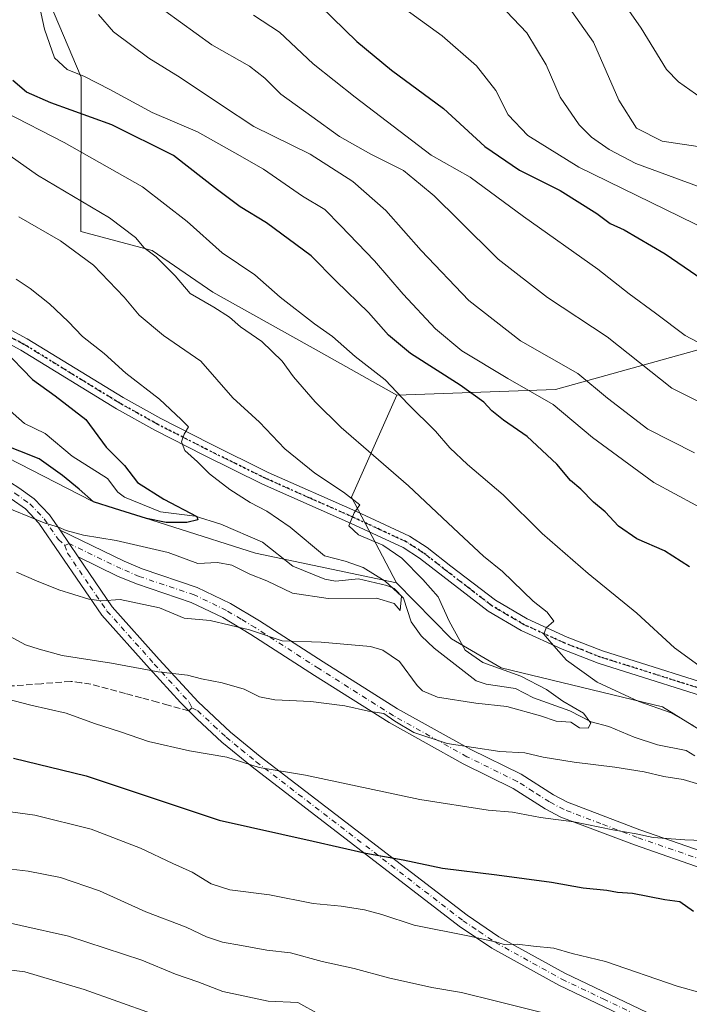
# Model space of a CAD drawing. Units: metres. Extents: x 607160 to 610599, y 4747774 to 4750141.
# Drawn here: x 609941 to 610113, y 4748219 to 4748472 of the extents above; entities that cross this region are included whole.
import ezdxf

# ---------------------------------------------------------------- set-up
doc = ezdxf.new("R2010")
doc.units = ezdxf.units.M
doc.header["$MEASUREMENT"] = 0
for name, pattern in [('DGN Style 3', [2.307223458686699, 1.648016756204785, -0.6592067024819142]), ('DGN Style 4', [2.6384748266838614, 1.318413404963828, -0.6592067024819142, 0.001648016756204785, -0.6592067024819142]), ('DGN Style 5', [1.1536117293433497, 0.4944050268614355, -0.6592067024819142])]:
    doc.linetypes.add(name, pattern=pattern)
for name, color, linetype, lineweight in [('Arbolado forestal CxS', 92, 'Continuous', 0), ('Camino Cxs', 7, 'Continuous', 0), ('Camino eje', 30, 'DGN Style 4', 13), ('Corriente natural lineal', 142, 'Continuous', 13), ('Curva de nivel maestra', 30, 'Continuous', 30), ('Curva de nivel normal', 30, 'Continuous', 0), ('Pista no pavimentada Cxs', 111, 'Continuous', 0), ('Pista no pavimentada eje', 91, 'DGN Style 4', 0), ('Ruta', 7, 'DGN Style 5', 30), ('Senda', 7, 'DGN Style 3', 0), ('Senda no paivmentada conexión', 7, 'DGN Style 3', 0)]:
    doc.layers.add(name, color=color, linetype=linetype, lineweight=lineweight)

msp = doc.modelspace()

# ---------------------------------------------------------------- linework, layer by layer
at = {"layer": 'Arbolado forestal CxS', "color": 92, "linetype": 'Continuous', "lineweight": 0, "extrusion": (-0.1499840743747523, -0.2654301268176995, 0.9523925793555348), "elevation": -1351267.278157928, "flags": 128}
msp.add_lwpolyline([(-1804868.872192575, 4223238.613367802), (-1804866.114601009, 4223208.575748275), (-1804845.165996016, 4223194.352840143)], dxfattribs=at)
msp.add_lwpolyline([(-1804868.872192575, 4223238.613367802), (-1804866.114601009, 4223208.575748275), (-1804845.165996016, 4223194.352840143)], dxfattribs=at)
at = {"layer": 'Arbolado forestal CxS', "color": 92, "linetype": 'Continuous', "lineweight": 0}
for points in [[(610133.0324999997, 4748392.229499999, 649.4087000000001), (610079.0006999997, 4748377.2193, 632.921199999997), (610038.1469000002, 4748375.760500001, 620.2367999999988), (610018.7287, 4748386.6557, 618.7440999999963), (609990.7055000003, 4748402.316299999, 616.7890999999945), (609975.0455, 4748413.031500001, 615.2885999999999), (609956.7401000002, 4748417.9133, 612.4697000000015), (609956.7817000002, 4748457.685699999, 630.1996000000072), (609947.6983000003, 4748479.2445, 630.7422999999981), (609942.0966999996, 4748490.0657, 629.832899999994), (609940.1690999996, 4748510.6173, 634.1606999999931), (609913.4193000002, 4748559.344699999, 639.0513999999966), (609897.9527000004, 4748573.4757, 636.7439000000013), (609905.8142999997, 4748577.8783, 641.2973999999958), (609932.1897, 4748584.4715, 652.1444000000047), (609968.4559000004, 4748593.537500001, 666.3711999999941), (610021.2067, 4748602.603900001, 684.4098999999987), (610095.3872999996, 4748612.4937, 714.9691000000021), (610148.1379000006, 4748618.262700001, 736.8519999999991)], [(609897.9527000004, 4748573.4757, 636.7439000000013), (609913.4193000002, 4748559.344699999, 639.0513999999966), (609940.1690999996, 4748510.6173, 634.1606999999931), (609942.0966999996, 4748490.0657, 629.832899999994), (609947.6983000003, 4748479.2445, 630.7422999999981), (609956.7817000002, 4748457.685699999, 630.1996000000072), (609956.7401000002, 4748417.9133, 612.4697000000015), (609975.0455, 4748413.031500001, 615.2885999999999), (609990.7055000003, 4748402.316299999, 616.7890999999945), (610018.7287, 4748386.6557, 618.7440999999963), (610038.1469000002, 4748375.760500001, 620.2367999999988)], [(609897.9527000004, 4748573.4757, 636.7439000000013), (609913.4193000002, 4748559.344699999, 639.0513999999966), (609940.1690999996, 4748510.6173, 634.1606999999931), (609942.0966999996, 4748490.0657, 629.832899999994), (609947.6983000003, 4748479.2445, 630.7422999999981), (609956.7817000002, 4748457.685699999, 630.1996000000072), (609956.7401000002, 4748417.9133, 612.4697000000015), (609975.0455, 4748413.031500001, 615.2885999999999), (609990.7055000003, 4748402.316299999, 616.7890999999945), (610018.7287, 4748386.6557, 618.7440999999963), (610038.1469000002, 4748375.760500001, 620.2367999999988)], [(609947.6983000003, 4748479.2445, 630.7422999999981), (609956.7817000002, 4748457.685699999, 630.1996000000072), (609956.7401000002, 4748417.9133, 612.4697000000015), (609975.0455, 4748413.031500001, 615.2885999999999), (609990.7055000003, 4748402.316299999, 616.7890999999945), (610018.7287, 4748386.6557, 618.7440999999963), (610038.1469000002, 4748375.760500001, 620.2367999999988), (610026.4741000002, 4748349.497500001, 611.0791000000027), (610038.0484999996, 4748327.398499999, 606.7428999999975), (610001.6661, 4748335.038899999, 602.030700000003), (609959.5932999998, 4748348.459100001, 599.6399999999994), (609928.2392999995, 4748364.528899999, 599.8061000000016)], [(609626.5975000003, 4748312.5747, 592.6392000000051), (609662.3236999996, 4748346.7545, 586.5724000000046), (609663.4238999998, 4748358.840299999, 582.5522000000057), (609688.1297000004, 4748363.6403, 588.2277000000031), (609704.0078999996, 4748363.866900001, 592.1747000000032), (609717.1665000003, 4748376.760700001, 591.3476999999984), (609718.2034999998, 4748393.2919, 587.7060000000056), (609720.5828999998, 4748404.7609, 585.7455000000045), (609737.5603, 4748417.0733, 584.0752999999969), (609747.3863000004, 4748416.941099999, 584.9262000000017), (609760.4331, 4748416.765500001, 586.4026000000014), (609775.8728999998, 4748403.010299999, 594.016499999998), (609793.2543000003, 4748386.7411, 600.915599999993), (609845.1540999999, 4748400.1873, 591.2945000000036), (609869.4417000003, 4748389.735500001, 593.5720000000001), (609907.2265, 4748368.039899999, 599.4410999999964), (609928.2392999995, 4748364.528899999, 599.8061000000016), (609959.5932999998, 4748348.459100001, 599.6399999999994), (610001.6661, 4748335.038899999, 602.030700000003), (610038.0484999996, 4748327.398499999, 606.7428999999975), (610052.2052999996, 4748312.9365, 609.2887999999948), (610065.0148999998, 4748305.4965, 611.335699999996), (610106.5460999999, 4748295.457699999, 616.7391999999963), (610121.8274999997, 4748285.9791, 616.6918000000006)], [(609747.3863000004, 4748416.941099999, 584.9262000000017), (609760.4331, 4748416.765500001, 586.4026000000014), (609775.8728999998, 4748403.010299999, 594.016499999998), (609793.2543000003, 4748386.7411, 600.915599999993), (609845.1540999999, 4748400.1873, 591.2945000000036), (609869.4417000003, 4748389.735500001, 593.5720000000001), (609907.2265, 4748368.039899999, 599.4410999999964), (609928.2392999995, 4748364.528899999, 599.8061000000016), (609959.5932999998, 4748348.459100001, 599.6399999999994), (610001.6661, 4748335.038899999, 602.030700000003), (610038.0484999996, 4748327.398499999, 606.7428999999975)], [(609747.3863000004, 4748416.941099999, 584.9262000000017), (609760.4331, 4748416.765500001, 586.4026000000014), (609775.8728999998, 4748403.010299999, 594.016499999998), (609793.2543000003, 4748386.7411, 600.915599999993), (609845.1540999999, 4748400.1873, 591.2945000000036), (609869.4417000003, 4748389.735500001, 593.5720000000001), (609907.2265, 4748368.039899999, 599.4410999999964), (609928.2392999995, 4748364.528899999, 599.8061000000016), (609959.5932999998, 4748348.459100001, 599.6399999999994), (610001.6661, 4748335.038899999, 602.030700000003), (610038.0484999996, 4748327.398499999, 606.7428999999975)], [(610121.8274999997, 4748285.9791, 616.6918000000006), (610106.5460999999, 4748295.457699999, 616.7391999999963), (610065.0148999998, 4748305.4965, 611.335699999996), (610052.2052999996, 4748312.9365, 609.2887999999948), (610038.0484999996, 4748327.398499999, 606.7428999999975), (610026.4741000002, 4748349.497500001, 611.0791000000027), (610038.1469000002, 4748375.760500001, 620.2367999999988), (610079.0006999997, 4748377.2193, 632.921199999997), (610133.0324999997, 4748392.229499999, 649.4087000000001)], [(610560.4842999997, 4748306.856100001, 707.1432999999961), (610544.6857000003, 4748301.4747, 700.6637999999948), (610512.7459000006, 4748310.242900001, 695.126099999994), (610486.4424999999, 4748315.2533, 690.5151000000042), (610471.4117000002, 4748305.859300001, 684.0856000000058), (610445.7345000004, 4748298.970699999, 677.7483000000066), (610404.4654999999, 4748317.4167, 680.0892000000022), (610386.3333000002, 4748343.792099999, 687.4639000000025), (610347.5943, 4748333.902100001, 677.5724999999948), (610325.3399, 4748322.3629, 669.2608999999939), (610325.3393000001, 4748298.460300001, 661.2032000000036), (610296.4911000002, 4748286.9211, 653.1646999999939), (610270.9411000004, 4748333.078500001, 661.4833000000071), (610248.6684999998, 4748345.6007, 661.3451999999961), (610227.2386999996, 4748342.694499999, 655.6356999999989), (610199.9817000004, 4748342.694900001, 648.9223999999958), (610166.5783000002, 4748355.863100001, 643.6180000000022), (610158.1596999997, 4748367.177100001, 644.381899999993), (610152.1568999998, 4748387.420299999, 650.4676000000036), (610133.0324999997, 4748392.229499999, 649.4087000000001), (610079.0006999997, 4748377.2193, 632.921199999997), (610038.1469000002, 4748375.760500001, 620.2367999999988)], [(610560.4842999997, 4748306.856100001, 707.1432999999961), (610544.6857000003, 4748301.4747, 700.6637999999948), (610512.7459000006, 4748310.242900001, 695.126099999994), (610486.4424999999, 4748315.2533, 690.5151000000042), (610471.4117000002, 4748305.859300001, 684.0856000000058), (610445.7345000004, 4748298.970699999, 677.7483000000066), (610404.4654999999, 4748317.4167, 680.0892000000022), (610386.3333000002, 4748343.792099999, 687.4639000000025), (610347.5943, 4748333.902100001, 677.5724999999948), (610325.3399, 4748322.3629, 669.2608999999939), (610325.3393000001, 4748298.460300001, 661.2032000000036), (610296.4911000002, 4748286.9211, 653.1646999999939), (610270.9411000004, 4748333.078500001, 661.4833000000071), (610248.6684999998, 4748345.6007, 661.3451999999961), (610227.2386999996, 4748342.694499999, 655.6356999999989), (610199.9817000004, 4748342.694900001, 648.9223999999958), (610166.5783000002, 4748355.863100001, 643.6180000000022), (610158.1596999997, 4748367.177100001, 644.381899999993), (610152.1568999998, 4748387.420299999, 650.4676000000036), (610133.0324999997, 4748392.229499999, 649.4087000000001), (610079.0006999997, 4748377.2193, 632.921199999997), (610038.1469000002, 4748375.760500001, 620.2367999999988)], [(610038.0484999996, 4748327.398499999, 606.7428999999975), (610052.2052999996, 4748312.9365, 609.2887999999948), (610065.0148999998, 4748305.4965, 611.335699999996), (610106.5460999999, 4748295.457699999, 616.7391999999963), (610121.8274999997, 4748285.9791, 616.6918000000006), (610149.2802999998, 4748276.2073, 622.1218999999984), (610172.3507000003, 4748261.9255, 624.4741999999969), (610267.2849000003, 4748230.767100001, 633.9024000000063), (610334.3103, 4748203.8663, 640.6196000000054), (610385.3970999997, 4748202.130100001, 646.0481), (610434.5755000003, 4748181.179300001, 649.7168999999994), (610456.8611000003, 4748166.7643, 652.9186000000045), (610489.5028999997, 4748155.4703, 657.3408999999956), (610518.2326999997, 4748149.9759, 660.6352999999945), (610530.9335000003, 4748151.704500001, 662.4135999999999), (610540.9775, 4748154.214299999, 664.0320999999967), (610546.2745000003, 4748188.4921, 672.2771000000066), (610553.1536999998, 4748196.214299999, 675.3175999999949), (610591.9232999999, 4748189.470699999, 678.9759999999952), (610593.5162000004, 4748188.825200001, 679.1233000000066)], [(610038.0484999996, 4748327.398499999, 606.7428999999975), (610052.2052999996, 4748312.9365, 609.2887999999948), (610065.0148999998, 4748305.4965, 611.335699999996), (610106.5460999999, 4748295.457699999, 616.7391999999963), (610121.8274999997, 4748285.9791, 616.6918000000006), (610149.2802999998, 4748276.2073, 622.1218999999984), (610172.3507000003, 4748261.9255, 624.4741999999969), (610267.2849000003, 4748230.767100001, 633.9024000000063), (610334.3103, 4748203.8663, 640.6196000000054), (610385.3970999997, 4748202.130100001, 646.0481), (610434.5755000003, 4748181.179300001, 649.7168999999994), (610456.8611000003, 4748166.7643, 652.9186000000045), (610489.5028999997, 4748155.4703, 657.3408999999956), (610518.2326999997, 4748149.9759, 660.6352999999945), (610530.9335000003, 4748151.704500001, 662.4135999999999), (610540.9775, 4748154.214299999, 664.0320999999967), (610546.2745000003, 4748188.4921, 672.2771000000066), (610553.1536999998, 4748196.214299999, 675.3175999999949), (610591.9232999999, 4748189.470699999, 678.9759999999952), (610593.5162000004, 4748188.825200001, 679.1233000000066)]]:
    msp.add_polyline3d(points, dxfattribs=at)
at = {"layer": 'Camino Cxs', "color": 7, "linetype": 'Continuous', "lineweight": 0, "extrusion": (0.07803576478049522, -0.1143971104673871, 0.9903654479695037), "elevation": -494995.3803666251, "flags": 128}
msp.add_lwpolyline([(3179679.622729173, 3544488.632622257), (3179679.622729173, 3544480.211094936)], dxfattribs=at)
msp.add_lwpolyline([(3179679.622729173, 3544488.632622257), (3179679.622729173, 3544480.211094936)], dxfattribs=at)
at = {"layer": 'Camino Cxs', "color": 7, "linetype": 'Continuous', "lineweight": 0}
for points in [[(610101.2701000003, 4748213.5101, 641.795100000003), (610079.8601000002, 4748223.710100001, 641.8353000000062), (610062.6201, 4748233.2301, 634.4731000000029), (610054.1700999998, 4748238.9301, 636.4670999999944), (610000.8000999996, 4748279.9301, 626.1693999999989), (609993.0000999998, 4748286.3301, 620.6187999999966), (609986.6501000002, 4748292.220100001, 620.8554000000004), (609982.3601000002, 4748296.550100001, 619.5048999999999), (609974.3501000004, 4748305.3101, 619.1460999999981), (609962.0800999999, 4748319.0601, 613.8212000000058), (609945.9200999998, 4748342.770099999, 607.9410000000062), (609942.4501, 4748346.4101, 607.0069999999978), (609938.7701000003, 4748349.030099999, 606.7323000000034), (609934.6101000002, 4748351.670100001, 604.5366999999969), (609922.1001000004, 4748359.6601, 602.8301000000065), (609901.5601000005, 4748371.2301, 599.8852000000043), (609889.1101000002, 4748378.790100001, 598.277700000006), (609880.6901000004, 4748382.350099999, 598.6910999999964), (609875.8400999998, 4748385.040100001, 596.4471000000049), (609866.2401000002, 4748393.350099999, 594.3460999999952), (609859.1101000002, 4748399.970100001, 591.7348999999958), (609855.5401, 4748403.2601, 590.5037000000011), (609843.8901000004, 4748413.780099999, 589.9177999999956), (609821.6901000004, 4748437.030099999, 587.6898999999976)], [(609833.8649000004, 4748429.8577, 589.317200000005), (609833.0900999998, 4748430.200099999, 589.2600999999995), (609846.2901, 4748416.2501, 590.8742000000057), (609857.8601000002, 4748405.800100001, 590.1512999999978), (609861.4501, 4748402.5001, 592.1733999999997), (609868.5401, 4748395.9101, 595.2837000000001), (609877.8201000001, 4748387.870100001, 595.548299999995), (609882.2001, 4748385.450099999, 597.2715000000027), (609890.6801000005, 4748381.860099999, 599.5040000000008), (609903.2901, 4748374.200099999, 599.0421999999963), (609923.8701, 4748362.610099999, 602.3758999999991), (609936.4600999998, 4748354.5701, 603.6290000000008), (609940.6901000004, 4748351.890100001, 606.8984000000055), (609944.7200999996, 4748349.020099999, 608.5283999999956), (609948.6101000002, 4748344.940099999, 609.251099999994), (609951.3400999998, 4748340.9301, 608.9492000000029)], [(609940.6901000004, 4748351.890100001, 606.8984000000055), (609944.7200999996, 4748349.020099999, 608.5283999999956), (609948.6101000002, 4748344.940099999, 609.251099999994), (609951.3400999998, 4748340.9301, 608.9492000000029), (609956.0401, 4748334.040100001, 607.7829999999958), (609964.8000999996, 4748321.1801, 613.8610000000045), (609976.9001000002, 4748307.620100001, 620.3018000000011), (609986.9001000002, 4748296.690099999, 623.2130999999936), (609995.2600999996, 4748288.920100001, 621.3421999999991), (610002.9401000004, 4748282.630100001, 626.3460999999952), (610056.1901000004, 4748241.720100001, 634.8782000000066), (610064.4101, 4748236.170100001, 634.5936999999976), (610081.4301000005, 4748226.770099999, 638.9888999999966), (610102.6401000004, 4748216.670100001, 639.2998999999982)], [(610101.2701000003, 4748213.5101, 641.795100000003), (610079.8601000002, 4748223.710100001, 641.8353000000062), (610062.6201, 4748233.2301, 634.4731000000029), (610054.1700999998, 4748238.9301, 636.4670999999944), (610000.8000999996, 4748279.9301, 626.1693999999989), (609993.0000999998, 4748286.3301, 620.6187999999966), (609986.6501000002, 4748292.220100001, 620.8554000000004), (609982.3601000002, 4748296.550100001, 619.5048999999999), (609974.3501000004, 4748305.3101, 619.1460999999981), (609962.0800999999, 4748319.0601, 613.8212000000058), (609945.9200999998, 4748342.770099999, 607.9410000000062), (609942.4501, 4748346.4101, 607.0069999999978), (609938.7701000003, 4748349.030099999, 606.7323000000034)], [(610118.5201000003, 4748253.1501, 625.6223000000027), (610099.3101000005, 4748259.840100001, 627.8696000000054), (610080.3201000001, 4748267.040100001, 624.9097000000038), (610076.3501000004, 4748269.140100001, 624.3478999999934), (610068.0900999998, 4748274.4001, 623.0648999999976), (610055.2001, 4748280.7401, 619.6340999999958), (610036.1601, 4748291.350099999, 617.8521999999939), (610016.8800999997, 4748303.540100001, 615.0687000000034), (610000.5401, 4748314.0701, 618.2060000000056), (609993.2500999998, 4748318.4301, 615.3665999999939), (609985.1300999997, 4748322.3301, 611.3652000000002), (609971.0100999996, 4748327.100099999, 610.3015000000014), (609966.1801000005, 4748329.140100001, 609.2121999999945), (609956.0401, 4748334.040100001, 607.7829999999958), (609951.3400999998, 4748340.9301, 608.9492000000029), (609967.9001000002, 4748332.9301, 608.9208000000071), (609972.4901000002, 4748330.9901, 611.2599999999948), (609986.7001, 4748326.190099999, 608.8113000000012), (609995.2200999996, 4748322.100099999, 612.755799999999), (610002.7401000002, 4748317.610099999, 616.6122999999934), (610019.1201, 4748307.050100001, 616.4679000000033), (610038.2901, 4748294.9301, 615.1230999999971), (610057.1401000004, 4748284.4301, 618.6419000000024), (610070.1401000004, 4748278.040100001, 621.7807999999932), (610078.4501, 4748272.7401, 625.0106999999989), (610082.0401, 4748270.840100001, 625.7691000000051), (610100.7301000003, 4748263.7601, 625.3625999999931), (610120.6901000004, 4748256.8101, 626.0117000000029)], [(609951.3400999998, 4748340.9301, 608.9492000000029), (609967.9001000002, 4748332.9301, 608.9208000000071), (609972.4901000002, 4748330.9901, 611.2599999999948), (609986.7001, 4748326.190099999, 608.8113000000012), (609995.2200999996, 4748322.100099999, 612.755799999999), (610002.7401000002, 4748317.610099999, 616.6122999999934), (610019.1201, 4748307.050100001, 616.4679000000033), (610038.2901, 4748294.9301, 615.1230999999971), (610057.1401000004, 4748284.4301, 618.6419000000024), (610070.1401000004, 4748278.040100001, 621.7807999999932), (610078.4501, 4748272.7401, 625.0106999999989), (610082.0401, 4748270.840100001, 625.7691000000051), (610100.7301000003, 4748263.7601, 625.3625999999931), (610120.6901000004, 4748256.8101, 626.0117000000029), (610124.3000999996, 4748253.550100001, 628.6220999999932), (610127.2901, 4748249.370100001, 630.0620000000055), (610128.9901000002, 4748247.9901, 630.164300000004), (610142.2500999998, 4748241.0701, 629.6082000000024), (610163.2301000003, 4748232.030099999, 629.7832999999955), (610177.2200999996, 4748226.8101, 630.2465999999986), (610203.0701000001, 4748219.130100001, 629.914300000004), (610225.6401000004, 4748212.850099999, 635.5139000000054)], [(609956.0401, 4748334.040100001, 607.7829999999958), (609964.8000999996, 4748321.1801, 613.8610000000045), (609976.9001000002, 4748307.620100001, 620.3018000000011), (609986.9001000002, 4748296.690099999, 623.2130999999936), (609995.2600999996, 4748288.920100001, 621.3421999999991), (610002.9401000004, 4748282.630100001, 626.3460999999952), (610056.1901000004, 4748241.720100001, 634.8782000000066), (610064.4101, 4748236.170100001, 634.5936999999976), (610081.4301000005, 4748226.770099999, 638.9888999999966), (610102.6401000004, 4748216.670100001, 639.2998999999982)], [(610201.9101, 4748215.130100001, 633.4661999999954), (610175.9001000002, 4748222.860099999, 634.4097999999941), (610161.6801000005, 4748228.170100001, 632.5249999999943), (610140.4700999996, 4748237.3101, 632.5243000000046), (610126.6801000005, 4748244.4901, 631.4456000000064), (610124.2301000003, 4748246.5001, 629.7532000000066), (610121.1801000005, 4748250.7601, 627.7434000000068), (610118.5201000003, 4748253.1501, 625.6223000000027), (610099.3101000005, 4748259.840100001, 627.8696000000054), (610080.3201000001, 4748267.040100001, 624.9097000000038), (610076.3501000004, 4748269.140100001, 624.3478999999934), (610068.0900999998, 4748274.4001, 623.0648999999976), (610055.2001, 4748280.7401, 619.6340999999958), (610036.1601, 4748291.350099999, 617.8521999999939), (610016.8800999997, 4748303.540100001, 615.0687000000034), (610000.5401, 4748314.0701, 618.2060000000056), (609993.2500999998, 4748318.4301, 615.3665999999939), (609985.1300999997, 4748322.3301, 611.3652000000002), (609971.0100999996, 4748327.100099999, 610.3015000000014), (609966.1801000005, 4748329.140100001, 609.2121999999945), (609956.0401, 4748334.040100001, 607.7829999999958)]]:
    msp.add_polyline3d(points, dxfattribs=at)
at = {"layer": 'Camino eje', "color": 30, "linetype": 'DGN Style 4', "lineweight": 13}
for points in [[(609822.8947000002, 4748438.2567, 587.5972000000038), (609838.3651000002, 4748422.0551, 589.4756999999954), (609845.0900999998, 4748415.015100001, 590.2768000000069), (609856.7001, 4748404.530099999, 590.1787999999942), (609858.4951, 4748402.880100001, 590.6809999999969), (609860.2801000001, 4748401.235099999, 591.8215999999958), (609863.8251, 4748397.940099999, 593.431899999996), (609867.3901000004, 4748394.630100001, 594.8801999999996), (609872.0301000001, 4748390.610099999, 595.4752000000008), (609876.8300999999, 4748386.4551, 595.9857000000047), (609879.2550999997, 4748385.110099999, 596.993100000007), (609881.4451000001, 4748383.9001, 598.0522999999957), (609885.6551000001, 4748382.120100001, 599.4866000000038), (609889.8951000003, 4748380.325099999, 598.8917999999976), (609902.4250999996, 4748372.715100001, 598.985799999995), (609922.9851000002, 4748361.1351, 602.3181000000042), (609935.5351, 4748353.120100001, 603.8254000000015), (609939.7301000003, 4748350.460100001, 606.4989999999962), (609943.5850999998, 4748347.715100001, 607.556500000006), (609947.2651000004, 4748343.8551, 608.4704000000056), (609950.9040999999, 4748338.513499999, 607.6916000000056), (609952.6161000002, 4748337.022299999, 607.4179000000004)], [(610119.6051000003, 4748254.9801, 625.641499999998), (610100.0201000003, 4748261.800100001, 626.1683000000048), (610090.6750999996, 4748265.340100001, 625.7618999999977), (610081.1801000005, 4748268.940099999, 625.0458999999975), (610077.4001000002, 4748270.940099999, 624.6095999999961), (610073.2701000003, 4748273.5701, 622.7045000000071), (610069.1151000002, 4748276.220100001, 622.8337999999932), (610056.1700999998, 4748282.585100001, 617.7657999999938), (610037.2251000004, 4748293.140100001, 615.6437000000005), (610018.0000999998, 4748305.295100001, 615.7065000000002), (610001.6401000004, 4748315.840100001, 617.5773999999947), (609997.9951, 4748318.020099999, 615.9297999999981), (609994.2351000002, 4748320.265100001, 613.8898000000045), (609985.9151, 4748324.2601, 610.1684999999999), (609971.7500999998, 4748329.045100001, 610.3991999999998), (609967.0401, 4748331.0351, 608.942200000005), (609953.6901000004, 4748337.485099999, 607.6799000000028), (609952.6161000002, 4748337.022299999, 607.4179000000004)], [(609952.6161000002, 4748337.022299999, 607.4179000000004), (609953.2540999996, 4748335.068499999, 607.7287000000069), (609959.0601000005, 4748326.550100001, 609.6416000000027), (609963.4401000004, 4748320.120100001, 613.6793999999937), (609975.6250999998, 4748306.465100001, 619.6895999999979), (609984.6300999997, 4748296.620100001, 621.2544000000053), (609985.3032999998, 4748295.1533, 621.7642999999953)], [(609985.3032999998, 4748295.1533, 621.7642999999953), (609986.7751000002, 4748294.4551, 621.8263000000006), (609990.9550999999, 4748290.5701, 621.9116999999969), (609994.1300999997, 4748287.6251, 620.0022999999928), (609998.0301000001, 4748284.425100001, 624.9673000000039), (610001.8701, 4748281.280099999, 625.8319000000047), (610055.1801000005, 4748240.325099999, 635.4094000000041), (610059.2901, 4748237.550100001, 635.4983000000066), (610063.5151000004, 4748234.700099999, 634.5201999999991), (610080.6451000003, 4748225.2401, 640.1891999999935), (610091.2500999998, 4748220.190099999, 639.2384000000021), (610101.9550999999, 4748215.090100001, 640.545100000003)]]:
    msp.add_polyline3d(points, dxfattribs=at)
at = {"layer": 'Corriente natural lineal', "color": 142, "linetype": 'Continuous', "lineweight": 13}
msp.add_polyline3d([(610114.9200999998, 4748282.8081, 613.3487000000023), (610112.6720000004, 4748284.209799999, 613.2063000000053), (610105.2698999997, 4748285.661699999, 612.2176999999938), (610099.2254999997, 4748287.5759, 611.844299999997), (610092.7413999997, 4748290.3486, 611.436799999996), (610088.2196000004, 4748291.568, 610.8641999999963), (610082.7142000003, 4748294.3994, 610.5972999999941), (610073.3039999995, 4748297.710200001, 609.4741000000067), (610068.6626000004, 4748300.177800001, 610.0773999999947), (610061.1173, 4748301.2872, 609.2881999999954), (610058.5360000003, 4748302.165999999, 609.1034999999974), (610047.6972000003, 4748310.515000001, 606.9584000000032), (610044.3735999997, 4748313.697799999, 606.4946000000054), (610041.8069000002, 4748317.366599999, 605.8931000000011), (610039.8074000003, 4748323.466499999, 606.0516000000061), (610037.4369000001, 4748325.888300001, 605.9628999999986), (610035.5684000002, 4748326.737199999, 605.736699999994), (610028.2363, 4748328.443, 604.7614999999934), (610022.2933, 4748327.825300001, 603.8757000000041), (610019.6025, 4748328.361400001, 603.5785999999935), (610011.2998000003, 4748331.6807, 602.574299999993), (610003.4691000005, 4748337.850199999, 602.0730999999942), (609992.7817000002, 4748342.473999999, 601.0258999999933), (609986.1352000004, 4748344.529899999, 600.8147999999928), (609977.2440999999, 4748345.638599999, 599.8283999999985), (609967.9738999996, 4748349.483899999, 598.7712000000029), (609966.2407999998, 4748350.756300001, 598.7234000000026), (609963.5878, 4748354.285599999, 598.5595999999932), (609954.5038999999, 4748360.007400001, 598.0630999999995), (609947.4859999996, 4748365.8805, 597.6524000000063), (609942.1999000004, 4748368.4396, 596.8169000000053), (609937, 4748373, 596.0816000000051)], dxfattribs=at)
at = {"layer": 'Curva de nivel maestra', "color": 30, "linetype": 'Continuous', "lineweight": 30, "flags": 128}
for points, elevation in [([(610015.2300000006, 4748479.1801), (610027.79, 4748466.860099999), (610036.7300000006, 4748459.5001), (610050.0999999996, 4748449.640100001), (610060.7999999998, 4748439.840100001), (610069.7300000006, 4748433.7601), (610080.1900000004, 4748428.440099999), (610089.6200000001, 4748422.5601), (610093.0999999996, 4748419.9801), (610096.6600000003, 4748418.360099999), (610107.2800000003, 4748412.1601), (610121.6600000003, 4748402.2601)], 650), ([(610113.4900000002, 4748331.520099999), (610107.0999999996, 4748335.600099999), (610099.9500000002, 4748338.7301), (610095.2599999999, 4748342.020099999), (610091.75, 4748345.700099999), (610088.7800000003, 4748348.170100001), (610085.5300000003, 4748351.5001), (610082.8200000003, 4748353.770099999), (610079.3399999999, 4748357.9801), (610071.6500000004, 4748365.0801), (610065.5599999996, 4748369.3301), (610062.6200000001, 4748371.690099999), (610060.5599999996, 4748373.970100001), (610054.4199999999, 4748378.3301), (610041.6600000003, 4748386.450099999), (610035.9600000001, 4748391.190099999), (610030.7999999998, 4748397.0801), (610022.5, 4748405.110099999), (610016.0199999996, 4748411.620100001), (610004.5300000003, 4748420.140100001), (609997.7199999997, 4748424.280099999), (609991.8799999999, 4748428.640100001), (609980.5700000003, 4748437.470100001), (609964.6500000004, 4748445.360099999), (609948.9299999997, 4748451.030099999), (609942.6799999997, 4748453.860099999), (609939.2100000001, 4748456.8201)], 625), ([(609936.5999999996, 4748387.6501), (609944.2599999999, 4748379.7501), (609950.0899999999, 4748375.5701), (609958.0199999996, 4748369.440099999), (609963.2100000001, 4748362.360099999), (609967.9199999999, 4748357.620100001), (609971.3099999996, 4748353.270099999), (609978.0899999999, 4748348.950099999), (609986.5800000001, 4748344.460100001), (609986.8600000005, 4748343.600099999), (609984.0300000003, 4748342.9001), (609978.6799999997, 4748342.960100001), (609973.6399999997, 4748343.920100001), (609965.3399999999, 4748346.5001), (609959.9900000002, 4748348.2601), (609956.2999999998, 4748351.550100001), (609952.0199999996, 4748355.040100001), (609945.9400000004, 4748359.360099999), (609936.04, 4748363.300100001)], 600), ([(609939.3700000001, 4748282.2401), (609958.04, 4748277.6501), (609992.2999999998, 4748266.2401), (610016.5599999996, 4748260.8301), (610030.1200000001, 4748257.720100001), (610039.7000000002, 4748255.9801), (610049.9000000004, 4748253.840100001), (610063.9000000004, 4748252.1801), (610077.9800000006, 4748250.2601), (610086.1299999999, 4748248.8201), (610092.2199999997, 4748248.1601), (610094.9900000002, 4748247.6801), (610098.8399999999, 4748247.440099999), (610107.1500000004, 4748245.7601), (610111.0499999998, 4748245.2401), (610114.5, 4748242.7401)], 625)]:
    msp.add_lwpolyline(points, dxfattribs=dict(at, elevation=elevation))
at = {"layer": 'Curva de nivel normal', "color": 30, "linetype": 'Continuous', "lineweight": 0, "flags": 128}
for points, elevation in [([(610119.8099999996, 4748428.08), (610099.6600000003, 4748435.470000001), (610092.7800000003, 4748439.02), (610088.2699999996, 4748442.210000001), (610085.0999999996, 4748445.380000001), (610080.2199999997, 4748452.5), (610076.6200000001, 4748460.84), (610071.5800000001, 4748469.140000001), (610059.2300000006, 4748482.140000001)], 660), ([(610093.4699999997, 4748481.26), (610101.0300000003, 4748470.33), (610107.5599999996, 4748459.680000001), (610110.6900000004, 4748456.52), (610118, 4748451.32)], 670), ([(609945.1600000003, 4748480.050000001), (609947.2999999998, 4748470.060000001), (609949.9000000004, 4748462.689999999), (609953.2000000002, 4748459.689999999), (609957.6799999997, 4748457.869999999), (609964.1699999999, 4748454.480000001), (609975.0999999996, 4748448.539999999), (609986.7699999996, 4748443.59), (609996.3399999999, 4748438.16), (610003.7300000006, 4748433.99), (610013.8300000001, 4748427.060000001), (610019.5599999996, 4748423.58), (610023.6399999997, 4748419.430000001), (610032.3200000003, 4748410.369999999), (610039.7599999999, 4748401.789999999), (610048.0800000001, 4748392.850000001), (610054.8799999999, 4748387.180000001), (610066.7400000002, 4748380.02), (610078.4100000003, 4748373.350000001), (610088.5199999996, 4748364.789999999), (610104.2800000003, 4748353.199999999), (610120.5499999998, 4748344.449999999)], 630), ([(610079.7100000001, 4748479.689999999), (610088.7999999998, 4748466.710000001), (610095.3399999999, 4748451.800000001), (610099.8899999997, 4748444.58), (610106.5, 4748441.220000001), (610117.3700000001, 4748439.57)], 665), ([(610114.8399999999, 4748360.9), (610102.7599999999, 4748366.99), (610092.4100000003, 4748374.960000001), (610084.75, 4748381.350000001), (610070.0099999999, 4748389.779999999), (610056.6200000001, 4748400.16), (610044.3700000001, 4748413.02), (610035.2699999996, 4748423.34), (610026.79, 4748430.84), (610015.75, 4748437.880000001), (610001.25, 4748444.980000001), (609992.9400000004, 4748450.49), (609982.3200000003, 4748457.58), (609974.1900000004, 4748462.600000001), (609965.1200000001, 4748469.4), (609961.2400000002, 4748473.850000001)], 635), ([(609978.3399999999, 4748474.77), (609990.4400000004, 4748465.99), (610000.1500000004, 4748460.5), (610004.1399999997, 4748457.430000001), (610008.1900000004, 4748453.300000001), (610016.1799999997, 4748447.550000001), (610023.3799999999, 4748442.380000001), (610031.4400000004, 4748437.810000001), (610039.8700000001, 4748433.609999999), (610044.2199999997, 4748430.029999999), (610047.6900000004, 4748427.100000001), (610054.0999999996, 4748420.859999999), (610064.2000000002, 4748410.76), (610076.9199999999, 4748400.869999999), (610092.2999999998, 4748390.74), (610108.9299999997, 4748377.539999999), (610121.9800000006, 4748370.980000001)], 640.0000000000001), ([(610001.1699999999, 4748473.699999999), (610007.9199999999, 4748469.27), (610016.5199999996, 4748461.130000001), (610027.3899999997, 4748452.5), (610046.9800000006, 4748437.59), (610056.9800000006, 4748431.9), (610070.7599999999, 4748421.789999999), (610089.8799999999, 4748408.180000001), (610097.9800000006, 4748401.890000001), (610104.7800000003, 4748396.91), (610112.3899999997, 4748391.08), (610124.5800000001, 4748384.66)], 645), ([(610040.1799999997, 4748475.289999999), (610049.7800000003, 4748468.350000001), (610058.6500000004, 4748460.600000001), (610063.6200000001, 4748454.230000001), (610066.8099999996, 4748447.980000001), (610071.8399999999, 4748442.680000001), (610084.9600000001, 4748434.460000001), (610118.54, 4748418.08)], 655), ([(609937.0599999996, 4748448.710000001), (609952.3799999999, 4748440.84), (609972.5999999996, 4748429.41), (609984.1100000005, 4748420.52), (609993.1399999997, 4748412.42), (610001.5199999996, 4748406.789999999), (610008.0499999998, 4748401), (610016.8600000005, 4748394.130000001), (610021.5499999998, 4748390.859999999), (610027.4000000004, 4748385.699999999), (610035.0800000001, 4748379.710000001), (610041.0499999998, 4748373.380000001), (610048.0700000003, 4748366.470000001), (610051.7599999999, 4748362.199999999), (610056.29, 4748357.880000001), (610065.5199999996, 4748350.02), (610075.54, 4748340.060000001), (610087.3700000001, 4748329.76), (610099.9000000004, 4748319.529999999), (610109.6600000003, 4748310.600000001), (610117.8099999996, 4748304.680000001)], 619.9999999999999), ([(609935.4600000001, 4748439.470000001), (609945.5499999998, 4748432.4), (609964.0999999996, 4748421.470000001), (609970.8200000003, 4748416.369999999), (609972.9900000002, 4748413.689999999), (609976.1200000001, 4748411.4), (609981.04, 4748406.51), (609984.8600000005, 4748401.9), (609990.9800000006, 4748398.439999999), (609994.9600000001, 4748395.880000001), (609997.8399999999, 4748393.34), (610003.3200000003, 4748389.57), (610008.5700000003, 4748384.51), (610011.5300000003, 4748380.480000001), (610017.04, 4748373.99), (610023.8099999996, 4748367.42), (610032.0899999999, 4748360.199999999), (610041.0999999996, 4748352.380000001), (610051.2699999996, 4748342.880000001), (610055.3300000001, 4748338.939999999), (610060.4800000006, 4748334.27), (610065.3099999996, 4748330.27), (610073.2400000002, 4748322.689999999), (610076.8600000005, 4748319.810000001), (610078.54, 4748317.480000001), (610076.5599999996, 4748315.789999999), (610076.0199999996, 4748314.140000001), (610077.9100000003, 4748311.880000001), (610081.79, 4748307.480000001), (610089.7300000006, 4748301.779999999), (610100.4299999997, 4748296.789999999), (610108.7699999996, 4748293.859999999), (610114.6200000001, 4748290.550000001)], 615), ([(609940.7300000006, 4748421.699999999), (609951.4299999997, 4748415.550000001), (609959.9600000001, 4748409.24), (609967.8799999999, 4748401), (609971.75, 4748396.359999999), (609978, 4748391.109999999), (609987.5999999996, 4748384.460000001), (609995.8499999996, 4748375.02), (610002.7400000002, 4748368.779999999), (610009.29, 4748361.869999999), (610016.9900000002, 4748355.630000001), (610024.3899999997, 4748350.779999999), (610028.5999999996, 4748347.49), (610027.1200000001, 4748345.380000001), (610025.7199999997, 4748342.08), (610028.2300000006, 4748339.76), (610034.4699999997, 4748337.109999999), (610039.4299999997, 4748333.730000001), (610044.7699999996, 4748328.230000001), (610048.7699999996, 4748323.800000001), (610051.6100000005, 4748317.5), (610055.7199999997, 4748310.039999999), (610060.2999999998, 4748306.83), (610070.0199999996, 4748303.33), (610076.6399999997, 4748299.890000001), (610080.9199999999, 4748296.880000001), (610086.1600000003, 4748293.77), (610088.0700000003, 4748291.24), (610087.4100000003, 4748289.9), (610085.1799999997, 4748290.01), (610082.9600000001, 4748291.49), (610079.1500000004, 4748291.74), (610075.0999999996, 4748293.100000001), (610066.4299999997, 4748295.529999999), (610058.4600000001, 4748296.34), (610048.5700000003, 4748297.92), (610044.7199999997, 4748299.58), (610043.3399999999, 4748300.960000001), (610038.8099999996, 4748307.09), (610034.4900000002, 4748310.050000001), (610031.3600000005, 4748310.970000001), (610018.6500000004, 4748312.08), (610008.5300000003, 4748312.439999999), (610000.1200000001, 4748315.300000001), (609990.0499999998, 4748317.640000001), (609983.2800000003, 4748318.300000001), (609976.9600000001, 4748320.9), (609966.7999999998, 4748323.08), (609962.1100000005, 4748322.720000001), (609958.7300000006, 4748323.15), (609951.04, 4748325.560000001), (609945.29, 4748327.880000001), (609940.1299999999, 4748330.140000001)], 610), ([(609940, 4748405.619999999), (609943.6200000001, 4748403.230000001), (609948.6500000004, 4748399.26), (609953.4800000006, 4748394.76), (609957.1399999997, 4748390.890000001), (609962.6799999997, 4748386.51), (609968.2999999998, 4748381.380000001), (609976.9500000002, 4748374.720000001), (609982.5700000003, 4748369.480000001), (609984.4699999997, 4748367.58), (609983.3300000001, 4748365.720000001), (609982.5999999996, 4748363.710000001), (609983.4900000002, 4748361.5), (609986.7599999999, 4748358.529999999), (609989.8799999999, 4748355.430000001), (609995.0800000001, 4748351.449999999), (610000.3499999996, 4748348.109999999), (610004.5800000001, 4748345.880000001), (610010.6200000001, 4748341.76), (610019.4900000002, 4748334.380000001), (610024.7699999996, 4748332.930000001), (610029.4699999997, 4748331.300000001), (610035.0700000003, 4748327.84), (610039.3200000003, 4748323.92), (610038.9600000001, 4748320.24), (610037.4000000004, 4748322.039999999), (610032.8499999996, 4748323.430000001), (610020.4299999997, 4748323.359999999), (610011.2400000002, 4748324.730000001), (610004.5800000001, 4748327.939999999), (610000.25, 4748329.640000001), (609995.5599999996, 4748331.960000001), (609991.8899999997, 4748332.619999999), (609986.8399999999, 4748332.369999999), (609979.2400000002, 4748335.189999999), (609965.7800000003, 4748338.310000001), (609957.4000000004, 4748339.680000001), (609952.8799999999, 4748340.859999999), (609950.9600000001, 4748341.730000001), (609947.2300000006, 4748342.82), (609935.4000000004, 4748347.66)], 605), ([(610119.04, 4748274.539999999), (610111.9000000004, 4748276.689999999), (610106.9400000004, 4748277.51), (610101.8099999996, 4748278.720000001), (610094.2800000003, 4748279.91), (610083.7699999996, 4748281.130000001), (610075.7699999996, 4748282.49), (610071.0599999996, 4748283.560000001), (610064.6399999997, 4748283.939999999), (610051.0599999996, 4748286), (610042.5099999999, 4748288.810000001), (610037.6100000005, 4748291.699999999), (610034.7699999996, 4748293.680000001), (610030.7699999996, 4748294.33), (610024.6799999997, 4748295.680000001), (610015.9699999997, 4748296.83), (610006.6399999997, 4748297.230000001), (610002.7400000002, 4748298), (609998.7699999996, 4748300), (609993.1500000004, 4748301.65), (609987.7800000003, 4748302.640000001), (609984.1399999997, 4748303.59), (609976.5999999996, 4748304.41), (609964.6299999999, 4748306.67), (609951.8499999996, 4748308.65), (609945.9900000002, 4748310.27), (609942.4400000004, 4748311.390000001), (609938.3200000003, 4748313.609999999)], 615), ([(610121.54, 4748260.800000001), (610112.2800000003, 4748261.140000001), (610104.1600000003, 4748261.779999999), (610099.7999999998, 4748262.74), (610093.7599999999, 4748263.77), (610083.7199999997, 4748265.76), (610075.0999999996, 4748266.930000001), (610067.8799999999, 4748268.289999999), (610061.6600000003, 4748268.76), (610044, 4748271.550000001), (610014.5499999998, 4748277.789999999), (610002.6600000003, 4748279.779999999), (609994.3200000003, 4748282.49), (609984.6600000003, 4748284.08), (609974.0999999996, 4748286.51), (609966.9600000001, 4748288.970000001), (609960.2100000001, 4748291.119999999), (609952.9000000004, 4748293.810000001), (609943.8600000005, 4748295.869999999), (609931.1600000003, 4748299.109999999)], 619.9999999999999), ([(610123.8700000001, 4748219.680000001), (610110.3399999999, 4748223.480000001), (610091.8899999997, 4748229.789999999), (610083.3099999996, 4748231.91), (610078.5899999999, 4748233.220000001), (610073.3600000005, 4748233.77), (610069.1299999999, 4748234.279999999), (610065.7599999999, 4748234.17), (610063.5, 4748234.84), (610056.8600000005, 4748236.369999999), (610042.5499999998, 4748239.210000001), (610034.2800000003, 4748241.880000001), (610029.7999999998, 4748243.08), (610023.7599999999, 4748244.039999999), (610016.5800000001, 4748244.789999999), (610005.29, 4748246.960000001), (609995.0800000001, 4748248.289999999), (609990.29, 4748249.810000001), (609985.3700000001, 4748252.789999999), (609980.4299999997, 4748255.039999999), (609972.0999999996, 4748258.970000001), (609959.4000000004, 4748263.92), (609944.8200000003, 4748267.529999999), (609924.0800000001, 4748270.350000001)], 630), ([(609935.7199999997, 4748253.92), (609943.1200000001, 4748253.09), (609951.4500000002, 4748251.460000001), (609961.5199999996, 4748248.02), (609973.4199999999, 4748242.619999999), (609983.8499999996, 4748238.640000001), (609989.0999999996, 4748236.189999999), (609993.1799999997, 4748234.779999999), (609998.0999999996, 4748233.960000001), (610004.6600000003, 4748232.689999999), (610010.6799999997, 4748232.039999999), (610018.9100000003, 4748229.84), (610027.0999999996, 4748227.99), (610035.9400000004, 4748225.630000001), (610047.1699999999, 4748223.119999999), (610054.7599999999, 4748221.84), (610063.75, 4748219.57), (610087.8099999996, 4748213.560000001)], 635), ([(610018.2199999997, 4748216.130000001), (610012.6200000001, 4748219.199999999), (610004.9600000001, 4748219.619999999), (609993.3099999996, 4748222.100000001), (609986.8600000005, 4748224.600000001), (609981.0999999996, 4748226.58), (609972.4299999997, 4748230.109999999), (609953.5599999996, 4748236.33), (609928.9000000004, 4748241.800000001)], 640.0000000000001), ([(609992.29, 4748210.24), (609957.5300000003, 4748222.619999999), (609942.2800000003, 4748227.17), (609936.0800000001, 4748227.880000001)], 645)]:
    msp.add_lwpolyline(points, dxfattribs=dict(at, elevation=elevation))
at = {"layer": 'Pista no pavimentada Cxs', "color": 111, "linetype": 'Continuous', "lineweight": 0}
for points in [[(610124.7701000003, 4748295.710100001, 622.6533000000054), (610089.9901000002, 4748306.670100001, 618.9486999999936), (610080.7100999998, 4748310.3101, 617.4385000000038), (610070.1601, 4748315.0801, 618.3837000000058), (610061.6300999997, 4748320.100099999, 616.8518999999942), (610049.9901000002, 4748329.0601, 615.7909000000072), (610043.9401000004, 4748333.770099999, 612.7158000000054), (610039.7301000003, 4748336.4801, 611.7311000000045), (610026.1601, 4748342.7501, 611.1386999999959), (610003.5301000001, 4748352.800100001, 607.6377999999969), (609988.4101, 4748360.270099999, 608.2072999999946), (609975.7401000002, 4748366.720100001, 605.5967999999993), (609965.8800999997, 4748372.2301, 605.073000000004), (609941.2001, 4748387.380100001, 601.8879000000015), (609931.9600999998, 4748392.300100001, 600.1796999999933), (609913.4600999998, 4748399.780099999, 598.9054000000033), (609870.5900999998, 4748415.3201, 594.6491999999998), (609848.2100999998, 4748423.520099999, 591.1812999999966), (609833.8649000004, 4748429.8577, 589.317200000005)], [(609933.3901000004, 4748395.350099999, 601.7090999999928), (609942.8701, 4748390.300100001, 603.1010999999999), (609967.5800999999, 4748375.130100001, 605.3009000000021), (609977.3201000001, 4748369.690099999, 605.0449999999983), (609989.9200999998, 4748363.280099999, 607.3779999999971), (610004.9600999998, 4748355.840100001, 608.8622000000032), (610027.5500999996, 4748345.8201, 612.5859000000055), (610041.3501000004, 4748339.4301, 612.575800000006), (610045.8901000004, 4748336.520099999, 614.6150999999954), (610052.0500999996, 4748331.720100001, 614.0369000000064), (610063.5100999996, 4748322.890100001, 615.2909000000072), (610071.7100999998, 4748318.0701, 616.4799999999959), (610082.0201000003, 4748313.4101, 616.5945000000065), (610091.1101000002, 4748309.850099999, 618.401199999993), (610125.8701, 4748298.890100001, 623.4000999999989)], [(609933.3901000004, 4748395.350099999, 601.7090999999928), (609942.8701, 4748390.300100001, 603.1010999999999), (609967.5800999999, 4748375.130100001, 605.3009000000021), (609977.3201000001, 4748369.690099999, 605.0449999999983), (609989.9200999998, 4748363.280099999, 607.3779999999971), (610004.9600999998, 4748355.840100001, 608.8622000000032), (610027.5500999996, 4748345.8201, 612.5859000000055), (610041.3501000004, 4748339.4301, 612.575800000006), (610045.8901000004, 4748336.520099999, 614.6150999999954), (610052.0500999996, 4748331.720100001, 614.0369000000064), (610063.5100999996, 4748322.890100001, 615.2909000000072), (610071.7100999998, 4748318.0701, 616.4799999999959), (610082.0201000003, 4748313.4101, 616.5945000000065), (610091.1101000002, 4748309.850099999, 618.401199999993), (610125.8701, 4748298.890100001, 623.4000999999989)], [(610124.7701000003, 4748295.710100001, 622.6533000000054), (610089.9901000002, 4748306.670100001, 618.9486999999936), (610080.7100999998, 4748310.3101, 617.4385000000038), (610070.1601, 4748315.0801, 618.3837000000058), (610061.6300999997, 4748320.100099999, 616.8518999999942), (610049.9901000002, 4748329.0601, 615.7909000000072), (610043.9401000004, 4748333.770099999, 612.7158000000054), (610039.7301000003, 4748336.4801, 611.7311000000045), (610026.1601, 4748342.7501, 611.1386999999959), (610003.5301000001, 4748352.800100001, 607.6377999999969), (609988.4101, 4748360.270099999, 608.2072999999946), (609975.7401000002, 4748366.720100001, 605.5967999999993), (609965.8800999997, 4748372.2301, 605.073000000004), (609941.2001, 4748387.380100001, 601.8879000000015), (609931.9600999998, 4748392.300100001, 600.1796999999933)]]:
    msp.add_polyline3d(points, dxfattribs=at)
at = {"layer": 'Pista no pavimentada eje', "color": 91, "linetype": 'DGN Style 4', "lineweight": 0}
msp.add_polyline3d([(610125.3201000001, 4748297.300100001, 622.1037999999971), (610107.9401000004, 4748302.780099999, 619.8589000000065), (610090.5500999996, 4748308.2601, 618.3720999999932), (610085.9101, 4748310.0801, 618.0130000000064), (610081.3651000002, 4748311.860099999, 616.7127000000038), (610070.9351000005, 4748316.575099999, 616.860799999995), (610066.8350999998, 4748318.985099999, 617.0117000000029), (610062.5701000001, 4748321.495100001, 615.7035000000033), (610056.7500999998, 4748325.975099999, 613.9747000000061), (610051.0201000003, 4748330.390100001, 614.8261999999959), (610044.9151, 4748335.145099999, 613.5041000000056), (610042.8101000005, 4748336.5001, 612.2983999999997), (610040.5401, 4748337.9551, 612.0014999999985), (610033.6401000004, 4748341.1501, 611.5657999999967), (610026.8551000003, 4748344.2851, 611.6536999999954), (610015.5601000005, 4748349.295100001, 609.290599999993), (610004.2451, 4748354.3201, 608.1269999999931), (609996.6851000005, 4748358.0551, 607.8411000000051), (609989.1651, 4748361.7751, 607.7655999999988), (609976.5301000001, 4748368.2051, 605.0133999999962), (609966.7301000003, 4748373.6801, 605.056500000006), (609942.0351, 4748388.840100001, 602.3641000000061), (609932.6750999996, 4748393.825099999, 600.8533000000025)], dxfattribs=at)
at = {"layer": 'Ruta', "color": 7, "linetype": 'DGN Style 5', "lineweight": 30}
msp.add_polyline3d([(610125.3201000001, 4748297.300100001, 622.1037999999971), (610107.9401000004, 4748302.780099999, 619.8589000000065), (610090.5500999996, 4748308.2601, 618.3720999999932), (610085.9101, 4748310.0801, 618.0130000000064), (610081.3651000002, 4748311.860099999, 616.7127000000038), (610070.9351000005, 4748316.575099999, 616.860799999995), (610066.8350999998, 4748318.985099999, 617.0117000000029), (610062.5701000001, 4748321.495100001, 615.7035000000033), (610056.7500999998, 4748325.975099999, 613.9747000000061), (610051.0201000003, 4748330.390100001, 614.8261999999959), (610044.9151, 4748335.145099999, 613.5041000000056), (610042.8101000005, 4748336.5001, 612.2983999999997), (610040.5401, 4748337.9551, 612.0014999999985), (610033.6401000004, 4748341.1501, 611.5657999999967), (610026.8551000003, 4748344.2851, 611.6536999999954), (610015.5601000005, 4748349.295100001, 609.290599999993), (610004.2451, 4748354.3201, 608.1269999999931), (609996.6851000005, 4748358.0551, 607.8411000000051), (609989.1651, 4748361.7751, 607.7655999999988), (609976.5301000001, 4748368.2051, 605.0133999999962), (609966.7301000003, 4748373.6801, 605.056500000006), (609942.0351, 4748388.840100001, 602.3641000000061), (609932.6750999996, 4748393.825099999, 600.8533000000025)], dxfattribs=at)
at = {"layer": 'Senda', "color": 7, "linetype": 'DGN Style 3', "lineweight": 0}
msp.add_polyline3d([(609984.5050999997, 4748294.3851, 621.7054000000062), (609979.2100999998, 4748295.870100001, 620.0132000000012), (609976.4600999998, 4748296.645099999, 618.9428000000044), (609972.3101000005, 4748297.765100001, 618.7143999999971), (609968.1700999998, 4748298.8851, 622.7231000000029), (609959.3051000005, 4748301.280099999, 623.5767999999953), (609956.8201000001, 4748301.6151, 623.5534999999945), (609954.0850999998, 4748301.9801, 621.758600000001), (609946.5301000001, 4748301.390100001, 621.4573999999993), (609939.0500999996, 4748300.800100001, 624.3718999999984)], dxfattribs=at)
at = {"layer": 'Senda no paivmentada conexión', "color": 7, "linetype": 'DGN Style 3', "lineweight": 0, "extrusion": (-0.03825422645960848, -0.03681645802047833, 0.9985895866555007), "elevation": -197529.0377544472, "flags": 128}
msp.add_lwpolyline([(-2998242.423563518, 3726917.488820068), (-2998242.423563518, 3726916.3794402)], dxfattribs=at)

doc.saveas('drawing.dxf')
